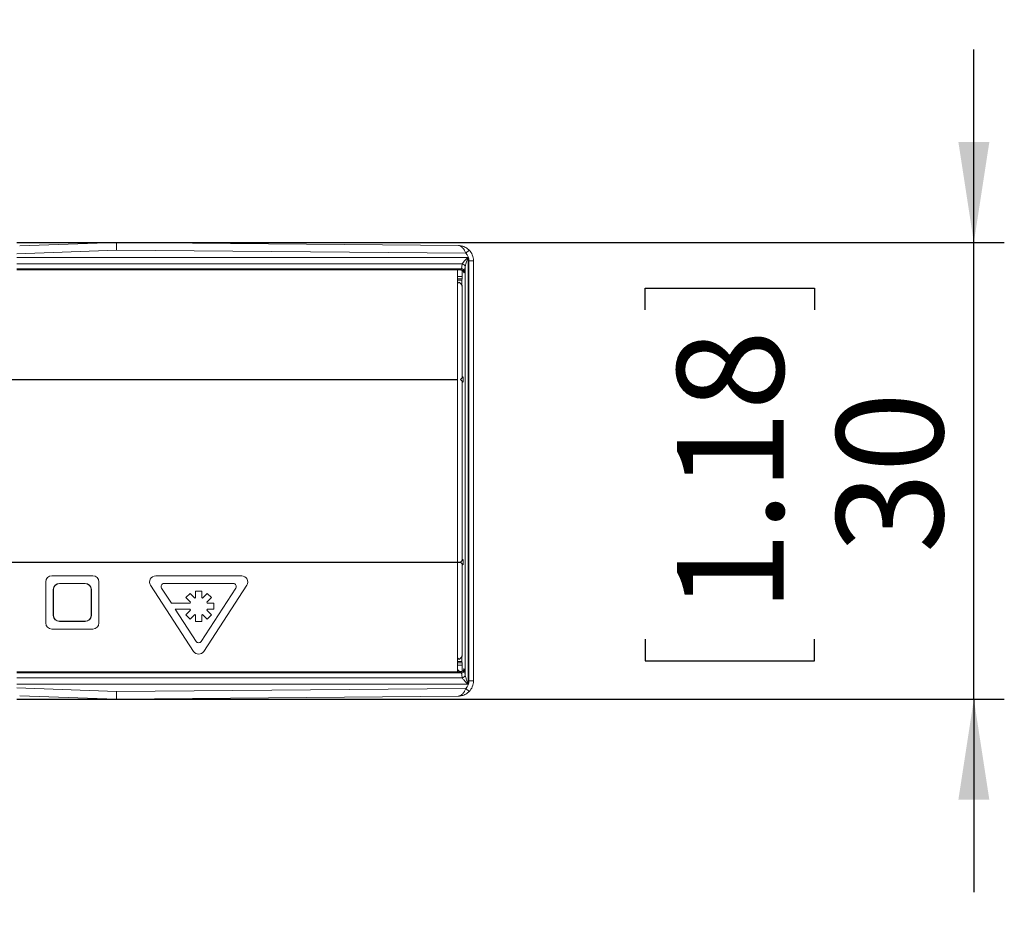
# Paper-space layout '445L-AF6140' of a CAD drawing. Units: millimetres. Extents: x 20 to 411, y 5 to 287.
# Drawn here: x 192 to 224, y 82 to 112 of the extents above; entities that cross this region are included whole.
import ezdxf

# ---------------------------------------------------------------- set-up
doc = ezdxf.new("R2010")
doc.units = ezdxf.units.MM
doc.layers.add('FORMAT', color=7, linetype='Continuous')
doc.styles.add('SLDTEXTSTYLE1', font='TXT', dxfattribs={"width": 0.75})
doc.dimstyles.new('SLDDIMSTYLE2', dxfattribs={"dimtxt": 3.5, "dimasz": 3.302, "dimexe": 0, "dimexo": 0.0625, "dimgap": 0.875, "dimtad": 1, "dimlfac": 2, "dimrnd": 1e-09, "dimzin": 12, "dimdsep": 46, "dimtxsty": 'SLDTEXTSTYLE1', "dimsah": 1, "dimcen": 0.09, "dimadec": 0, "dimazin": 3, "dimtfac": 1, "dimtmove": 0, "dimatfit": 0, "dimfxl": 1, "dimfrac": 2, "dimtolj": 1, "dimtzin": 12, "dimarcsym": 0})

# ---------------------------------------------------------------- blocks, each defined once
blk = doc.blocks.new('_D_40')
at = {"layer": 'FORMAT'}
for p, q in [((222.967, 104.723), (222.967, 111.073)), ((191.534, 104.723), (223.967, 104.723)), ((222.967, 89.723), (222.967, 104.723)), ((212.174, 102.518), (212.174, 103.229)), ((212.174, 103.229), (217.73, 103.229)), ((217.73, 103.229), (217.73, 102.518)), ((212.174, 91.689), (212.174, 90.978)), ((217.73, 90.978), (217.73, 91.689)), ((212.174, 90.978), (217.73, 90.978)), ((191.534, 89.723), (223.967, 89.723)), ((222.967, 89.723), (222.967, 83.373))]:
    blk.add_line(p, q, dxfattribs=at)
for points in [[(222.967, 104.723), (223.475, 108.025), (222.459, 108.025)], [(222.967, 89.723), (222.459, 86.421), (223.475, 86.421)]]:
    blk.add_solid(points, dxfattribs=at)
at = {"layer": 'FORMAT', "char_height": 3.5, "attachment_point": 1, "rotation": 90, "style": 'SLDTEXTSTYLE1'}
for s, insert in [('1.18', (213.219, 92.578)), ('30', (218.455, 94.517))]:
    blk.add_mtext(s, dxfattribs=dict(at, insert=insert))
blk = doc.blocks.new('_D_41')
at = {"layer": 'FORMAT'}
for p, q in [((185.284, 112.048), (185.284, 63.255)), ((190.284, 90.548), (190.284, 63.255)), ((198.72, 75.048), (198.009, 75.048)), ((198.009, 75.048), (198.009, 69.492)), ((209.549, 75.048), (210.26, 75.048)), ((210.26, 75.048), (210.26, 69.492)), ((198.009, 69.492), (198.72, 69.492)), ((210.26, 69.492), (209.549, 69.492)), ((185.284, 64.255), (178.934, 64.255)), ((190.284, 64.255), (185.284, 64.255)), ((190.284, 64.255), (212.086, 64.255))]:
    blk.add_line(p, q, dxfattribs=at)
for points in [[(185.284, 64.255), (181.982, 64.763), (181.982, 63.747)], [(190.284, 64.255), (193.586, 63.747), (193.586, 64.763)]]:
    blk.add_solid(points, dxfattribs=at)
at = {"layer": 'FORMAT', "char_height": 3.5, "attachment_point": 1, "style": 'SLDTEXTSTYLE1'}
for s, insert in [('0.39', (199.609, 74.003)), ('10', (201.548, 68.767))]:
    blk.add_mtext(s, dxfattribs=dict(at, insert=insert))
blk = doc.blocks.new('_D_42')
at = {"layer": 'FORMAT'}
for p, q in [((180.284, 90.548), (180.284, 65.017)), ((190.284, 90.548), (190.284, 47.134)), ((180.284, 63.493), (180.284, 47.134)), ((198.72, 58.927), (198.009, 58.927)), ((198.009, 58.927), (198.009, 53.371)), ((209.549, 58.927), (210.26, 58.927)), ((210.26, 58.927), (210.26, 53.371)), ((198.009, 53.371), (198.72, 53.371)), ((210.26, 53.371), (209.549, 53.371)), ((180.284, 48.134), (173.934, 48.134)), ((180.284, 48.134), (190.284, 48.134)), ((190.284, 48.134), (212.086, 48.134))]:
    blk.add_line(p, q, dxfattribs=at)
for points in [[(180.284, 48.134), (176.982, 48.642), (176.982, 47.626)], [(190.284, 48.134), (193.586, 47.626), (193.586, 48.642)]]:
    blk.add_solid(points, dxfattribs=at)
at = {"layer": 'FORMAT', "char_height": 3.5, "attachment_point": 1, "style": 'SLDTEXTSTYLE1'}
for s, insert in [('0.79', (199.609, 57.883)), ('20', (201.548, 52.646))]:
    blk.add_mtext(s, dxfattribs=dict(at, insert=insert))

psp = doc.layouts.new('445L-AF6140')

# ---------------------------------------------------------------- linework, layer by layer
at = {"color": 7, "linetype": 'Continuous', "lineweight": 15}
for p, q in [((194.8127, 104.4734), (191.5344, 104.3589)), ((191.631, 104.6124), (194.8094, 104.7234)), ((194.8094, 104.7234), (194.8127, 104.4734)), ((194.8094, 104.7234), (206.0388, 104.6254)), ((206.2816, 104.3733), (194.8127, 104.4734)), ((194.9594, 104.7234), (194.9581, 104.7221)), ((195.6594, 104.7234), (194.9594, 104.7234)), ((194.9594, 104.7234), (194.9594, 104.7221)), ((195.6669, 104.716), (195.6594, 104.7234)), ((195.6594, 104.716), (195.6594, 104.7234)), ((206.3875, 104.4795), (206.2816, 104.3733)), ((206.3626, 104.2389), (191.5344, 104.2389)), ((206.3626, 104.2389), (206.3626, 90.208)), ((206.3844, 90.3214), (206.3844, 104.1255)), ((206.5344, 104.1255), (206.3844, 104.1255)), ((206.5344, 104.1255), (206.5344, 90.3214)), ((206.1642, 104.0224), (191.5344, 104.0224)), ((206.14, 103.8636), (191.5344, 103.8636)), ((191.5344, 103.8234), (206.1225, 103.8234)), ((206.0094, 90.6234), (206.0094, 103.8234)), ((206.14, 103.8636), (206.1634, 104.018)), ((206.1594, 103.8148), (206.1594, 103.6063)), ((206.263, 103.9314), (206.2396, 103.777)), ((206.263, 90.5154), (206.263, 103.9314)), ((206.1569, 103.5356), (206.1533, 103.4941)), ((206.0591, 103.4234), (206.0094, 103.3738)), ((206.1298, 103.3527), (206.0591, 103.4234)), ((206.1533, 103.3527), (206.1298, 103.3527)), ((206.1533, 103.3527), (206.1569, 103.3113)), ((206.1569, 103.3113), (206.1547, 103.3113)), ((206.1587, 103.2814), (206.1587, 100.2727)), ((206.1094, 100.2234), (206.1944, 100.3084)), ((206.1944, 100.3084), (206.1944, 100.1384)), ((206.1944, 100.1384), (206.1094, 100.2234)), ((206.1587, 100.1742), (206.1587, 94.2727)), ((206.1094, 94.2234), (206.1944, 94.3084)), ((206.1944, 94.1384), (206.1094, 94.2234)), ((206.1587, 94.1742), (206.1587, 91.1654)), ((206.1944, 94.3084), (206.1944, 94.1384)), ((192.4844, 92.2234), (192.4844, 93.5734)), ((192.6844, 93.7734), (194.0344, 93.7734)), ((192.9344, 93.5234), (193.7844, 93.5234)), ((192.9394, 93.5184), (193.7794, 93.5184)), ((194.2344, 93.5734), (194.2344, 92.2234)), ((197.3417, 91.2895), (195.9292, 93.4645)), ((196.0969, 93.7734), (198.9219, 93.7734)), ((196.3732, 93.5234), (198.6457, 93.5234)), ((199.0897, 93.4645), (197.6772, 91.2895)), ((192.7344, 92.4734), (192.7344, 93.3234)), ((192.7394, 92.4784), (192.7394, 93.3184)), ((193.9794, 93.3184), (193.9794, 92.4784)), ((193.9844, 93.3234), (193.9844, 92.4734)), ((196.6112, 92.8734), (196.2893, 93.369)), ((197.2266, 93.1977), (197.0852, 93.0563)), ((197.3802, 93.0441), (197.2266, 93.1977)), ((197.6094, 93.2734), (197.4094, 93.2734)), ((197.4094, 93.2734), (197.4094, 93.0563)), ((198.7295, 93.369), (197.5933, 91.6194)), ((197.6094, 93.0563), (197.6094, 93.2734)), ((197.7923, 93.1977), (197.6387, 93.0441)), ((197.9337, 93.0563), (197.7923, 93.1977)), ((197.2266, 92.8734), (196.6112, 92.8734)), ((197.0852, 93.0563), (197.2387, 92.9027)), ((197.7802, 92.9027), (197.9337, 93.0563)), ((198.0094, 92.8734), (197.7923, 92.8734)), ((198.0094, 92.6734), (198.0094, 92.8734)), ((197.4256, 91.6194), (196.741, 92.6734)), ((196.741, 92.6734), (197.2266, 92.6734)), ((197.2387, 92.6441), (197.0852, 92.4906)), ((197.0852, 92.4906), (197.2266, 92.3492)), ((197.2266, 92.3492), (197.3802, 92.5027)), ((197.4094, 92.4906), (197.4094, 92.2734)), ((197.6094, 92.2734), (197.6094, 92.4906)), ((197.6387, 92.5027), (197.7923, 92.3492)), ((197.9337, 92.4906), (197.7802, 92.6441)), ((197.7923, 92.6734), (198.0094, 92.6734)), ((197.7923, 92.3492), (197.9337, 92.4906)), ((193.7844, 92.2734), (192.9344, 92.2734)), ((193.7794, 92.2784), (192.9394, 92.2784)), ((197.4094, 92.2734), (197.6094, 92.2734)), ((194.0344, 92.0234), (192.6844, 92.0234)), ((206.0094, 91.0731), (206.0591, 91.0234)), ((206.0591, 91.0234), (206.1298, 91.0941)), ((206.1533, 91.0941), (206.1298, 91.0941)), ((206.1569, 91.1356), (206.1533, 91.0941)), ((206.1533, 90.9527), (206.1569, 90.9113)), ((206.1569, 91.1356), (206.1547, 91.1356)), ((206.1225, 90.6234), (191.5344, 90.6234)), ((206.14, 90.5832), (191.5344, 90.5832)), ((206.1634, 90.4288), (206.14, 90.5832)), ((206.1594, 90.8406), (206.1594, 90.6321)), ((206.2396, 90.6698), (206.263, 90.5154)), ((206.1642, 90.4245), (191.5344, 90.4245)), ((206.5344, 90.3214), (206.3844, 90.3214)), ((206.3626, 90.208), (191.5344, 90.208)), ((191.5344, 90.088), (194.8127, 89.9735)), ((194.8127, 89.9735), (194.8094, 89.7234)), ((194.8127, 89.9735), (206.2816, 90.0736)), ((206.3875, 89.9673), (206.2816, 90.0736)), ((194.8094, 89.7234), (191.631, 89.8344)), ((206.0388, 89.8214), (194.8094, 89.7234)), ((194.9581, 89.7247), (194.9594, 89.7234)), ((194.9594, 89.7247), (194.9594, 89.7234)), ((194.9594, 89.7234), (195.6594, 89.7234)), ((195.6594, 89.7234), (195.6669, 89.7309)), ((195.6594, 89.7234), (195.6594, 89.7309))]:
    psp.add_line(p, q, dxfattribs=at)
at = {"color": 8, "linetype": 'Continuous', "lineweight": 15}
for p, q in [((206.1594, 103.6063), (206.0094, 103.6063)), ((206.1569, 103.5356), (206.0094, 103.5356)), ((206.1533, 103.4941), (206.0094, 103.4941)), ((206.1533, 90.9527), (206.0094, 90.9527)), ((206.1569, 90.9113), (206.0094, 90.9113)), ((206.1594, 90.8406), (206.0094, 90.8406))]:
    psp.add_line(p, q, dxfattribs=at)
at = {"color": 7, "linetype": 'Continuous', "lineweight": 15}
for centre, radius, start, end in [((206.0344, 104.1255), 0.5, 360, 45.08469), ((206.0344, 104.1255), 0.35, 360, 45.08469), ((206.1415, 103.7647), 0.0989, 7.14829, 90.84866), ((206.1649, 103.9191), 0.0989, 7.14829, 90.84866), ((206.1634, 103.9213), 0.1011, 8.23004, 89.53639), ((206.0591, 103.282), 0.1, 17.03125, 45), ((192.6844, 93.5734), 0.2, 90, 180), ((192.9344, 93.3234), 0.2, 90, 180), ((192.9394, 93.3184), 0.2, 90, 180), ((193.7794, 93.3184), 0.2, 0, 90), ((193.7844, 93.3234), 0.2, 0, 90), ((194.0344, 93.5734), 0.2, 0, 90), ((196.0969, 93.5734), 0.2, 90, 213.00071), ((196.3732, 93.4234), 0.1, 90, 213.00071), ((198.6457, 93.4234), 0.1, 326.99929, 90), ((198.9219, 93.5734), 0.2, 326.99929, 90), ((197.5094, 92.7734), 0.3, 154.47122, 160.52878), ((197.5094, 92.7734), 0.3, 109.47122, 115.52878), ((197.5094, 92.7734), 0.3, 64.47122, 70.52878), ((197.5094, 92.7734), 0.3, 19.47122, 25.52878), ((197.5094, 92.7734), 0.3, 199.47122, 205.52878), ((197.5094, 92.7734), 0.3, 244.47122, 250.52878), ((197.5094, 92.7734), 0.3, 289.47122, 295.52878), ((197.5094, 92.7734), 0.3, 334.47122, 340.52878), ((192.6844, 92.2234), 0.2, 180, 270), ((192.9344, 92.4734), 0.2, 180, 270), ((192.9394, 92.4784), 0.2, 180, 270), ((193.7794, 92.4784), 0.2, 270, 0), ((193.7844, 92.4734), 0.2, 270, 0), ((194.0344, 92.2234), 0.2, 270, 0), ((197.5094, 91.6738), 0.1, 213.00071, 326.99929), ((197.5094, 91.3984), 0.2, 213.00071, 326.99929), ((206.0591, 91.1649), 0.1, 315, 342.96875), ((206.1415, 90.6822), 0.0989, 269.15134, 352.85171), ((206.1649, 90.5278), 0.0989, 269.15134, 352.85171), ((206.1634, 90.5255), 0.1011, 270.46361, 351.76996), ((206.0344, 90.3214), 0.35, 314.91531, 0), ((206.0344, 90.3214), 0.5, 314.91531, 0)]:
    psp.add_arc(centre, radius, start, end, dxfattribs=at)
at = {"color": 8, "linetype": 'Continuous', "lineweight": 15}
for centre, major_axis, ratio, start_param, end_param in [((206.1225, 104.1234), (0, 0.3), 0.1166516, 3.1404924, 3.6651914), ((206.2221, 104.1234), (0, 0.4), 0.0874887, 2.3453446, 3.6651914), ((206.1225, 90.3234), (0, 0.3), 0.1166516, 5.7595865, 6.2845899), ((206.2221, 90.3234), (0, 0.4), 0.0874887, 5.7595865, 6.846029)]:
    psp.add_ellipse(centre, major_axis=major_axis, ratio=ratio, start_param=start_param, end_param=end_param, dxfattribs=at)
at = {"color": 7, "linetype": 'Continuous', "lineweight": 15}
for centre, major_axis, ratio, start_param, end_param in [((206.3626, 104.008), (0.2, 0), 0.5773503, 3.0162648, 3.0543262), ((206.3626, 103.9214), (0, 0.1155), 0.8660254, 1.4454685, 1.4835299), ((206.1594, 103.4234), (0, 0.1), 0.0874887, 0.7853982, 2.3561945), ((206.1507, 103.6063), (0, 0.1), 0.0874887, 3.9269908, 4.712389), ((206.1507, 103.2406), (0, 0.1), 0.0874887, 5.1329886, 5.4977871), ((206.1594, 91.0234), (0, 0.1), 0.0874887, 0.7853982, 2.3561945), ((206.1507, 91.2063), (0, 0.1), 0.0874887, 3.9269908, 4.2917893), ((206.1507, 90.8406), (0, 0.1), 0.0874887, 4.712389, 5.4977871), ((206.3626, 90.4389), (0.2, 0), 0.5773503, 3.2288591, 3.2669205), ((206.3626, 90.5255), (0, 0.1155), 0.8660254, 1.6580628, 1.6961242)]:
    psp.add_ellipse(centre, major_axis=major_axis, ratio=ratio, start_param=start_param, end_param=end_param, dxfattribs=at)
for points, knots in [([(206.2816, 104.3733), (206.2683, 104.404), (206.252, 104.4417), (206.215, 104.5058), (206.1822, 104.55), (206.1278, 104.5995), (206.0835, 104.6213), (206.0486, 104.6253), (206.0393, 104.6254), (206.0388, 104.6254)], [0, 0, 0, 0, 0.2155054, 0.265036, 0.5111442, 0.6222054, 0.8995401, 0.9941285, 1, 1, 1, 1]), ([(206.0388, 104.6254), (206.0398, 104.6254), (206.0442, 104.6254), (206.0576, 104.625), (206.1062, 104.622), (206.1955, 104.6039), (206.3023, 104.555), (206.3629, 104.5013), (206.3875, 104.4795)], [0, 0, 0, 0, 0.0078952, 0.035034, 0.1073189, 0.3963117, 0.7551758, 1, 1, 1, 1]), ([(206.1642, 104.0224), (206.1697, 104.0334), (206.1832, 104.0604), (206.2269, 104.1071), (206.287, 104.1676), (206.3322, 104.2102), (206.3621, 104.2384), (206.3626, 104.2389)], [0, 0, 0, 0, 0.1806924, 0.4457769, 0.6291184, 0.993254, 1, 1, 1, 1]), ([(206.3626, 104.2389), (206.3623, 104.2381), (206.3474, 104.1985), (206.3249, 104.1392), (206.2949, 104.0547), (206.2734, 103.9908), (206.2662, 103.9513), (206.2634, 103.9358)], [0, 0, 0, 0, 0.0079234, 0.376855, 0.5623731, 0.8276596, 1, 1, 1, 1]), ([(206.1219, 103.8221), (206.1311, 103.8219), (206.1514, 103.8216), (206.1774, 103.8078), (206.1956, 103.7909), (206.2046, 103.7772), (206.2082, 103.7692), (206.2083, 103.7686), (206.2084, 103.7683)], [0, 0, 0, 0, 0.1772666, 0.3866472, 0.5608455, 0.7097074, 0.8486737, 1, 1, 1, 1]), ([(206.1587, 103.2814), (206.1581, 103.2905), (206.1575, 103.3013), (206.1551, 103.3099), (206.1547, 103.3113)], [0, 0, 0, 0, 0.8345968, 1, 1, 1, 1]), ([(206.1547, 91.1356), (206.1563, 91.1433), (206.1581, 91.1525), (206.1586, 91.1636), (206.1587, 91.1654)], [0, 0, 0, 0, 0.8346318, 1, 1, 1, 1]), ([(206.1224, 90.6247), (206.1197, 90.6243), (206.1049, 90.6222), (206.0804, 90.6316), (206.0568, 90.6478), (206.0438, 90.6639), (206.038, 90.6745), (206.0361, 90.6797), (206.0369, 90.6779), (206.039, 90.6681), (206.0406, 90.6579), (206.0411, 90.6549)], [0, 0, 0, 0, 0.0335368, 0.1822308, 0.3012607, 0.4026417, 0.4909531, 0.5846477, 0.7131239, 0.9167439, 1, 1, 1, 1]), ([(206.2039, 90.6525), (206.2049, 90.66), (206.2072, 90.6757), (206.2092, 90.681), (206.2072, 90.6747), (206.1988, 90.66), (206.181, 90.6414), (206.1538, 90.6258), (206.1322, 90.625), (206.1224, 90.6247)], [0, 0, 0, 0, 0.1884589, 0.3912656, 0.520296, 0.6201137, 0.7378567, 0.8812063, 1, 1, 1, 1]), ([(206.3626, 90.208), (206.3621, 90.2085), (206.3322, 90.2367), (206.2735, 90.2922), (206.2061, 90.3607), (206.1722, 90.4044), (206.1659, 90.4201), (206.1642, 90.4245)], [0, 0, 0, 0, 0.006748, 0.3709909, 0.7258427, 0.9237159, 1, 1, 1, 1]), ([(206.2634, 90.5111), (206.2643, 90.5049), (206.2676, 90.4819), (206.2848, 90.4207), (206.3181, 90.3257), (206.3474, 90.2484), (206.3623, 90.2088), (206.3626, 90.208)], [0, 0, 0, 0, 0.0709226, 0.2646993, 0.6230944, 0.9920755, 1, 1, 1, 1]), ([(206.0388, 89.8214), (206.0393, 89.8214), (206.0486, 89.8216), (206.0835, 89.8255), (206.1278, 89.8474), (206.1822, 89.8969), (206.215, 89.9411), (206.252, 90.0051), (206.2683, 90.0429), (206.2816, 90.0736)], [0, 0, 0, 0, 0.0058715, 0.1004599, 0.3777946, 0.4888558, 0.734964, 0.7844946, 1, 1, 1, 1]), ([(206.3875, 89.9673), (206.3629, 89.9456), (206.3023, 89.8919), (206.1955, 89.843), (206.1062, 89.8248), (206.0576, 89.8218), (206.0442, 89.8215), (206.0398, 89.8214), (206.0388, 89.8214)], [0, 0, 0, 0, 0.2448242, 0.6036883, 0.8926811, 0.964966, 0.9921048, 1, 1, 1, 1])]:
    psp.add_open_spline(points, degree=3, knots=knots, dxfattribs=at)
at = {"layer": 'FORMAT'}
for p, q in [((56.9594, 100.2234), (206.0094, 100.2234)), ((56.9594, 94.2234), (206.1094, 94.2234))]:
    psp.add_line(p, q, dxfattribs=at)

# ---------------------------------------------------------------- dimensions: what is measured, and where the dimension line sits
for base, p1, p2, picture, middle in [((185.2844, 64.2551), (190.2844, 90.5484), (185.2844, 112.0484), '_D_41', (204.1344, 64.2551)), ((190.2844, 48.1344), (180.2844, 90.5484), (190.2844, 90.5484), '_D_42', (204.1344, 48.1344))]:
    dim = psp.add_linear_dim(base=base, p1=p1, p2=p2, dimstyle='SLDDIMSTYLE2', dxfattribs=at)
    dim.commit()
    dim.dimension.update_dxf_attribs({"geometry": picture, "text_midpoint": middle, "dimtype": 160})
dim = psp.add_linear_dim(base=(222.9669, 104.7234), p1=(191.5344, 89.7234), p2=(191.5344, 104.7234), angle=90, dimstyle='SLDDIMSTYLE2', dxfattribs=at)
dim.commit()
dim.dimension.update_dxf_attribs({"geometry": '_D_40', "text_midpoint": (222.9669, 97.1034), "dimtype": 160})

doc.saveas('drawing.dxf')
